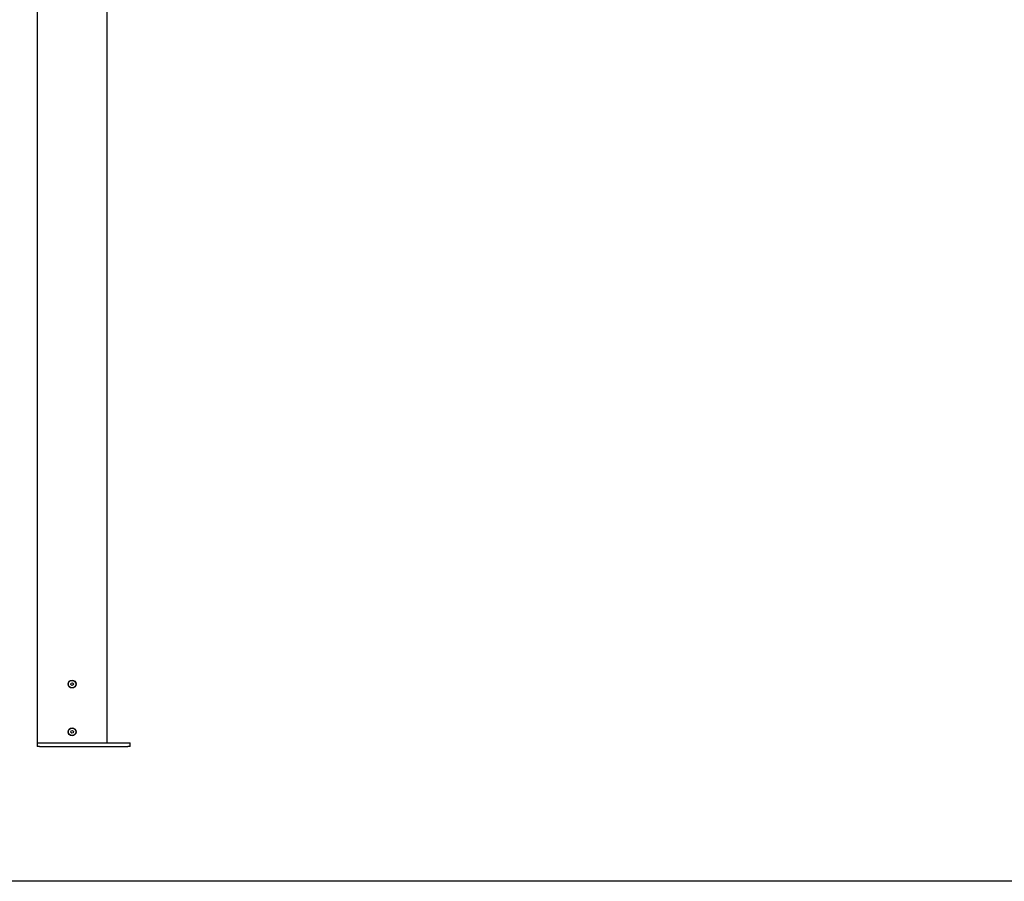
# Model space of a CAD drawing. Units: millimetres. Extents: x 9675 to 101067, y 1134 to 38967.
# Drawn here: x 11310 to 13424, y 3014 to 4864 of the extents above; entities that cross this region are included whole.
import ezdxf

# ---------------------------------------------------------------- set-up
doc = ezdxf.new("R2010")
doc.units = ezdxf.units.MM
doc.layers.add('SLT_tabelka', color=20, linetype='Continuous')
doc.layers.add('system', color=120, linetype='Continuous', lineweight=25)

msp = doc.modelspace()

# ---------------------------------------------------------------- linework, layer by layer
at = {"layer": 'SLT_tabelka'}
msp.add_lwpolyline([(9725.1, 6714.3), (29725.1, 6714.3), (29725.1, 3014.3), (9725.1, 3014.3)], close=True, dxfattribs=at)
at = {"layer": 'system'}
for p, q in [((11347.6, 6105.5), (11347.6, 3311.5)), ((11497.6, 3311.5), (11497.6, 6103.5)), ((11419.9, 3436.9), (11420.5, 3439.8)), ((11422, 3435), (11419.9, 3436.9)), ((11420.5, 3439.8), (11423.3, 3440.6)), ((11424.8, 3435.9), (11422, 3435)), ((11423.3, 3440.6), (11425.4, 3438.7)), ((11425.4, 3438.7), (11424.8, 3435.9)), ((11419.9, 3334.3), (11420.5, 3337.2)), ((11422, 3332.4), (11419.9, 3334.3)), ((11420.5, 3337.2), (11423.3, 3338)), ((11424.8, 3333.3), (11422, 3332.4)), ((11423.3, 3338), (11425.4, 3336.1)), ((11425.4, 3336.1), (11424.8, 3333.3)), ((11347.6, 3311.5), (11347.6, 3311.5)), ((11347.6, 3311.5), (11352.6, 3311.5)), ((11347.6, 3311.5), (11347.6, 3303.5)), ((11352.6, 3303.5), (11347.6, 3303.5)), ((11352.6, 3311.5), (11542.6, 3311.5)), ((11352.6, 3303.5), (11542.6, 3303.5)), ((11542.6, 3311.5), (11547.6, 3311.5)), ((11547.6, 3303.5), (11542.6, 3303.5)), ((11547.6, 3303.5), (11547.6, 3311.5))]:
    msp.add_line(p, q, dxfattribs=at)
for centre, radius in [((11422.6, 3437.8), 8.4), ((11422.6, 3437.8), 8), ((11422.6, 3335.2), 8.4), ((11422.6, 3335.2), 8)]:
    msp.add_circle(centre, radius, dxfattribs=at)

doc.saveas('drawing.dxf')
